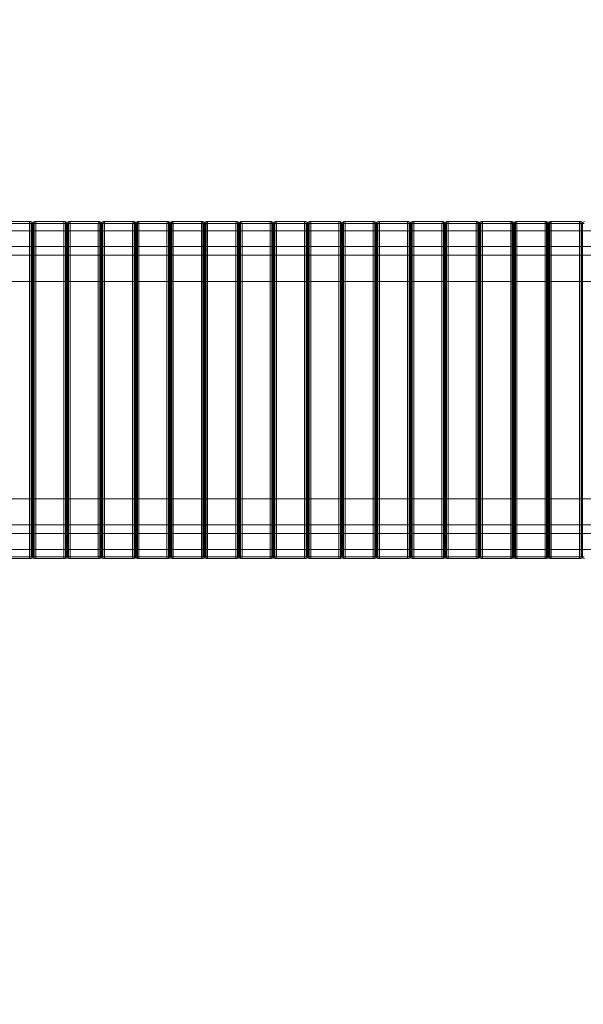
# Model space of a CAD drawing. Units: millimetres. Extents: x 21274 to 31598, y -140 to 7732.
# Drawn here: x 24895 to 26400, y 2526 to 5155 of the extents above; entities that cross this region are included whole.
import ezdxf

# ---------------------------------------------------------------- set-up
doc = ezdxf.new("R2010")
doc.units = ezdxf.units.MM
doc.header["$MEASUREMENT"] = 0
doc.layers.add('STREFA', color=7, linetype='Continuous')
doc.layers.add('STREFA_Nr_pióra__7', color=7, linetype='Continuous', lineweight=18)
doc.layers.add('ZESTAW_Nr_pióra__7', color=7, linetype='Continuous', lineweight=18)
doc.styles.add('GENERATED_STYLE_1', font='txt')
doc.dimstyles.new('GENERATED_STYLE__1', dxfattribs={"dimtxt": 150, "dimasz": 91.78744, "dimexe": 0.18, "dimexo": 300, "dimgap": 0.09, "dimtad": 0, "dimtih": 1, "dimtoh": 1, "dimdec": 0, "dimlfac": 0.1, "dimzin": 0, "dimdsep": 46, "dimtxsty": 'GENERATED_STYLE_1', "dimblk": 'ARROWHEAD_5', "dimblk1": 'ARROWHEAD_5', "dimblk2": 'ARROWHEAD_5', "dimcen": 0.09, "dimclrd": 7, "dimclre": 7, "dimclrt": 7, "dimazin": 0, "dimtfac": 1, "dimtdec": 4, "dimtmove": 0, "dimatfit": 3, "dimfxl": 0, "dimtolj": 1, "dimtzin": 0, "dimarcsym": 0})
doc.dimstyles.new('GENERATED_STYLE__2', dxfattribs={"dimtxt": 150, "dimasz": 91.78744, "dimexe": 0.18, "dimexo": 0, "dimgap": 0.09, "dimtad": 0, "dimdec": 0, "dimlfac": 0.1, "dimzin": 0, "dimdsep": 46, "dimtxsty": 'GENERATED_STYLE_1', "dimblk": 'ARROWHEAD_5', "dimblk1": 'ARROWHEAD_5', "dimblk2": 'ARROWHEAD_5', "dimcen": 0.09, "dimclrd": 7, "dimclre": 7, "dimclrt": 7, "dimazin": 0, "dimtfac": 1, "dimtdec": 4, "dimtmove": 0, "dimatfit": 3, "dimfxl": 0, "dimtolj": 1, "dimtzin": 0, "dimarcsym": 0})
doc.dimstyles.new('GENERATED_STYLE__3', dxfattribs={"dimtxt": 150, "dimasz": 91.78744, "dimexe": 0.18, "dimexo": 300, "dimgap": 0.09, "dimtad": 0, "dimdec": 0, "dimlfac": 0.1, "dimzin": 0, "dimdsep": 46, "dimtxsty": 'GENERATED_STYLE_1', "dimblk": 'ARROWHEAD_5', "dimblk1": 'ARROWHEAD_5', "dimblk2": 'ARROWHEAD_5', "dimcen": 0.09, "dimclrd": 7, "dimclre": 7, "dimclrt": 7, "dimazin": 0, "dimtfac": 1, "dimtdec": 4, "dimtmove": 0, "dimatfit": 3, "dimfxl": 0, "dimtolj": 1, "dimtzin": 0, "dimarcsym": 0})

# ---------------------------------------------------------------- blocks, each defined once
blk = doc.blocks.new('*D1')
at = {"layer": 'STREFA', "linetype": 'Continuous', "lineweight": 0, "true_color": 0x000000}
for points in [[(22775.6, 346.5), (22868.9, 321.5), (22868.9, 371.5)], [(29785.6, 346.5), (29692.3, 371.5), (29692.3, 321.5)]]:
    blk.add_hatch(color=18, dxfattribs=at).paths.add_polyline_path(points)
at = {"layer": 'STREFA_Nr_pióra__7', "linetype": 'Continuous'}
for p, q in [((22775.6, 255.9), (22775.6, 437.1)), ((29785.6, 255.9), (29785.6, 437.1)), ((22775.6, 346.5), (22868.9, 371.5)), ((22868.9, 371.5), (22868.9, 321.5)), ((29785.6, 346.5), (29692.3, 371.5)), ((29692.3, 321.5), (29692.3, 371.5)), ((22775.6, 346.5), (22868.9, 321.5)), ((22868.9, 346.5), (26085.8, 346.5)), ((26475.4, 346.5), (29692.3, 346.5)), ((29785.6, 346.5), (29692.3, 321.5))]:
    blk.add_line(p, q, dxfattribs=at)
at = {"layer": 'STREFA_Nr_pióra__7', "insert": (26109.9, 271.5), "char_height": 150, "attachment_point": 7, "style": 'GENERATED_STYLE_1'}
blk.add_mtext('\\A1;{\\fArial|b0|i0|c238|p38;701}', dxfattribs=at)
blk = doc.blocks.new('ARROWHEAD_5')
at = {"color": 0, "linetype": 'Continuous', "lineweight": 0}
blk.add_line((0, 0), (-1, 0), dxfattribs=at)
blk.add_solid([(-1, 0.2679), (0, 0), (-1, -0.2679), (-1, 0.2679)], dxfattribs=at)
blk = doc.blocks.new('*D3')
at = {"layer": 'STREFA', "linetype": 'Continuous', "lineweight": 0, "true_color": 0x000000}
for points in [[(31180.7, 6236), (31155.7, 6142.7), (31205.7, 6142.7)], [(31180.7, 1809.1), (31205.7, 1902.4), (31155.7, 1902.4)]]:
    blk.add_hatch(color=18, dxfattribs=at).paths.add_polyline_path(points)
at = {"layer": 'STREFA_Nr_pióra__7', "linetype": 'Continuous'}
for p, q in [((31271.3, 6236), (31090.1, 6236)), ((31180.7, 6236), (31155.7, 6142.7)), ((31180.7, 6236), (31205.7, 6142.7)), ((31205.7, 6142.7), (31155.7, 6142.7)), ((31180.7, 4217.3), (31180.7, 6142.7)), ((31180.7, 1902.4), (31180.7, 3827.8)), ((31180.7, 1809.1), (31155.7, 1902.4)), ((31155.7, 1902.4), (31205.7, 1902.4)), ((31180.7, 1809.1), (31205.7, 1902.4)), ((31271.3, 1809.1), (31090.1, 1809.1))]:
    blk.add_line(p, q, dxfattribs=at)
at = {"layer": 'STREFA_Nr_pióra__7', "insert": (31255.7, 3851.8), "char_height": 150, "attachment_point": 7, "rotation": 90, "style": 'GENERATED_STYLE_1'}
blk.add_mtext('\\A1;{\\fArial|b0|i0|c238|p38;443}', dxfattribs=at)
blk = doc.blocks.new('*D4')
at = {"layer": 'STREFA', "linetype": 'Continuous', "lineweight": 0, "true_color": 0x000000}
for points in [[(21274.1, -49.4), (21367.4, -74.4), (21367.4, -24.4)], [(30752.4, -49.4), (30659.1, -24.4), (30659.1, -74.4)]]:
    blk.add_hatch(color=18, dxfattribs=at).paths.add_polyline_path(points)
at = {"layer": 'STREFA_Nr_pióra__7', "linetype": 'Continuous'}
for p, q in [((30752.4, -139.9), (30752.4, 3726.4)), ((21274.1, -139.9), (21274.1, 3666.6)), ((21274.1, -49.4), (21367.4, -24.4)), ((21367.4, -24.4), (21367.4, -74.4)), ((30752.4, -49.4), (30659.1, -24.4)), ((30659.1, -74.4), (30659.1, -24.4)), ((21274.1, -49.4), (21367.4, -74.4)), ((21367.4, -49.4), (25818.4, -49.4)), ((26208, -49.4), (30659.1, -49.4)), ((30752.4, -49.4), (30659.1, -74.4))]:
    blk.add_line(p, q, dxfattribs=at)
at = {"layer": 'STREFA_Nr_pióra__7', "insert": (25842.5, -124.4), "char_height": 150, "attachment_point": 7, "style": 'GENERATED_STYLE_1'}
blk.add_mtext('\\A1;{\\fArial|b0|i0|c238|p38;948}', dxfattribs=at)
blk = doc.blocks.new('*D5')
at = {"layer": 'STREFA', "linetype": 'Continuous', "lineweight": 0, "true_color": 0x000000}
for points in [[(31507.7, 7732.1), (31482.7, 7638.8), (31532.7, 7638.8)], [(31507.7, 872.1), (31532.7, 965.4), (31482.7, 965.4)]]:
    blk.add_hatch(color=18, dxfattribs=at).paths.add_polyline_path(points)
at = {"layer": 'STREFA_Nr_pióra__7', "linetype": 'Continuous'}
for p, q in [((31598.3, 7732.1), (27872.9, 7732.1)), ((31507.7, 7732.1), (31482.7, 7638.8)), ((31507.7, 7732.1), (31532.7, 7638.8)), ((31532.7, 7638.8), (31482.7, 7638.8)), ((31507.7, 4496.9), (31507.7, 7638.8)), ((31507.7, 965.4), (31507.7, 4107.3)), ((31507.7, 872.1), (31482.7, 965.4)), ((31482.7, 965.4), (31532.7, 965.4)), ((31507.7, 872.1), (31532.7, 965.4)), ((31598.3, 872.1), (24235.2, 872.1))]:
    blk.add_line(p, q, dxfattribs=at)
at = {"layer": 'STREFA_Nr_pióra__7', "insert": (31582.7, 4131.4), "char_height": 150, "attachment_point": 7, "rotation": 90, "style": 'GENERATED_STYLE_1'}
blk.add_mtext('\\A1;{\\fArial|b0|i0|c238|p38;686}', dxfattribs=at)

msp = doc.modelspace()

# ---------------------------------------------------------------- linework, layer by layer
at = {"layer": 'ZESTAW_Nr_pióra__7', "linetype": 'Continuous'}
for p, q in [((24921.3, 4611), (24842, 4611)), ((24922, 4616), (24842.7, 4616)), ((24921.3, 4611), (24921.5, 4614.5)), ((24921.3, 3721), (24921.3, 4611)), ((24921.3, 4611), (24925, 4611)), ((24922, 4616), (24921.5, 4614.5)), ((24922, 4616), (24925.5, 4614.5)), ((24924.9, 4616), (24922, 4616)), ((24924.9, 4616), (24928.4, 4614.5)), ((24924.9, 4616), (24925.4, 4614.5)), ((24926.9, 4611), (24925, 4611)), ((24925.6, 4611), (24925.4, 4614.5)), ((24926.9, 4611), (24925.5, 4614.5)), ((24925.6, 3721), (24925.6, 4611)), ((24926.9, 4611), (24929.5, 4611)), ((24926.9, 3721), (24926.9, 4611)), ((24929.9, 4611), (24928.4, 4614.5)), ((24929.5, 4611), (24931, 4614.5)), ((24929.5, 4611), (24929.5, 3721)), ((24929.5, 4611), (24930.5, 4611)), ((24929.9, 3721), (24929.9, 4611)), ((24933.8, 4611), (24930.5, 4611)), ((24934.5, 4616), (24931, 4614.5)), ((24932.5, 4611), (24933.9, 4614.5)), ((24932.5, 4611), (24932.5, 3721)), ((24933.8, 4611), (24934, 4614.5)), ((25013.1, 4611), (24933.8, 4611)), ((24933.8, 3721), (24933.8, 4611)), ((24937.4, 4616), (24933.9, 4614.5)), ((24934.5, 4616), (24934, 4614.5)), ((25013.8, 4616), (24934.5, 4616)), ((24937.4, 4616), (24937.9, 4614.5)), ((24938.1, 4611), (24937.9, 4614.5)), ((24938.1, 3721), (24938.1, 4611)), ((25013.1, 4611), (25013.3, 4614.5)), ((25013.1, 3721), (25013.1, 4611)), ((25013.1, 4611), (25016.8, 4611)), ((25013.8, 4616), (25013.3, 4614.5)), ((25013.8, 4616), (25017.3, 4614.5)), ((25016.7, 4616), (25013.8, 4616)), ((25016.7, 4616), (25020.2, 4614.5)), ((25016.7, 4616), (25017.2, 4614.5)), ((25018.7, 4611), (25016.8, 4611)), ((25017.4, 4611), (25017.2, 4614.5)), ((25018.7, 4611), (25017.3, 4614.5)), ((25017.4, 3721), (25017.4, 4611)), ((25018.7, 4611), (25021.3, 4611)), ((25018.7, 3721), (25018.7, 4611)), ((25021.7, 4611), (25020.2, 4614.5)), ((25021.3, 4611), (25022.8, 4614.5)), ((25021.3, 4611), (25021.3, 3721)), ((25021.3, 4611), (25022.3, 4611)), ((25021.7, 3721), (25021.7, 4611)), ((25025.6, 4611), (25022.3, 4611)), ((25026.3, 4616), (25022.8, 4614.5)), ((25024.3, 4611), (25025.7, 4614.5)), ((25024.3, 4611), (25024.3, 3721)), ((25025.6, 4611), (25025.8, 4614.5)), ((25104.9, 4611), (25025.6, 4611)), ((25025.6, 3721), (25025.6, 4611)), ((25029.2, 4616), (25025.7, 4614.5)), ((25026.3, 4616), (25025.8, 4614.5)), ((25105.5, 4616), (25026.3, 4616)), ((25029.2, 4616), (25029.7, 4614.5)), ((25029.9, 4611), (25029.7, 4614.5)), ((25029.9, 3721), (25029.9, 4611)), ((25104.9, 4611), (25105.1, 4614.5)), ((25104.9, 3721), (25104.9, 4611)), ((25104.9, 4611), (25108.6, 4611)), ((25105.5, 4616), (25105.1, 4614.5)), ((25105.5, 4616), (25109, 4614.5)), ((25108.5, 4616), (25105.5, 4616)), ((25108.5, 4616), (25112, 4614.5)), ((25108.5, 4616), (25109, 4614.5)), ((25110.5, 4611), (25108.6, 4611)), ((25109.2, 4611), (25109, 4614.5)), ((25110.5, 4611), (25109, 4614.5)), ((25109.2, 3721), (25109.2, 4611)), ((25110.5, 4611), (25113.1, 4611)), ((25110.5, 3721), (25110.5, 4611)), ((25113.5, 4611), (25112, 4614.5)), ((25113.1, 4611), (25114.5, 4614.5)), ((25113.1, 4611), (25113.1, 3721)), ((25113.1, 4611), (25114.1, 4611)), ((25113.5, 3721), (25113.5, 4611)), ((25117.4, 4611), (25114.1, 4611)), ((25118, 4616), (25114.5, 4614.5)), ((25116.1, 4611), (25117.5, 4614.5)), ((25116.1, 4611), (25116.1, 3721)), ((25117.4, 4611), (25117.6, 4614.5)), ((25196.6, 4611), (25117.4, 4611)), ((25117.4, 3721), (25117.4, 4611)), ((25121, 4616), (25117.5, 4614.5)), ((25118, 4616), (25117.6, 4614.5)), ((25197.3, 4616), (25118, 4616)), ((25121, 4616), (25121.5, 4614.5)), ((25121.7, 4611), (25121.5, 4614.5)), ((25121.7, 3721), (25121.7, 4611)), ((25196.6, 4611), (25196.8, 4614.5)), ((25196.6, 3721), (25196.6, 4611)), ((25196.6, 4611), (25200.3, 4611)), ((25197.3, 4616), (25196.8, 4614.5)), ((25197.3, 4616), (25200.8, 4614.5)), ((25200.3, 4616), (25197.3, 4616)), ((25200.3, 4616), (25203.8, 4614.5)), ((25200.3, 4616), (25200.8, 4614.5)), ((25202.3, 4611), (25200.3, 4611)), ((25201, 4611), (25200.8, 4614.5)), ((25202.3, 4611), (25200.8, 4614.5)), ((25201, 3721), (25201, 4611)), ((25202.3, 4611), (25204.9, 4611)), ((25202.3, 3721), (25202.3, 4611)), ((25205.2, 4611), (25203.8, 4614.5)), ((25204.9, 4611), (25206.3, 4614.5)), ((25204.9, 4611), (25204.9, 3721)), ((25204.9, 4611), (25205.9, 4611)), ((25205.2, 3721), (25205.2, 4611)), ((25209.2, 4611), (25205.9, 4611)), ((25209.8, 4616), (25206.3, 4614.5)), ((25207.8, 4611), (25209.3, 4614.5)), ((25207.8, 4611), (25207.8, 3721)), ((25209.2, 4611), (25209.4, 4614.5)), ((25288.4, 4611), (25209.2, 4611)), ((25209.2, 3721), (25209.2, 4611)), ((25212.8, 4616), (25209.3, 4614.5)), ((25209.8, 4616), (25209.4, 4614.5)), ((25289.1, 4616), (25209.8, 4616)), ((25212.8, 4616), (25213.3, 4614.5)), ((25213.5, 4611), (25213.3, 4614.5)), ((25213.5, 3721), (25213.5, 4611)), ((25288.4, 4611), (25288.6, 4614.5)), ((25288.4, 3721), (25288.4, 4611)), ((25288.4, 4611), (25292.1, 4611)), ((25289.1, 4616), (25288.6, 4614.5)), ((25289.1, 4616), (25292.6, 4614.5)), ((25292.1, 4616), (25289.1, 4616)), ((25292.1, 4616), (25295.6, 4614.5)), ((25292.1, 4616), (25292.5, 4614.5)), ((25294.1, 4611), (25292.1, 4611)), ((25292.7, 4611), (25292.5, 4614.5)), ((25294.1, 4611), (25292.6, 4614.5)), ((25292.7, 3721), (25292.7, 4611)), ((25294.1, 4611), (25296.7, 4611)), ((25294.1, 3721), (25294.1, 4611)), ((25297, 4611), (25295.6, 4614.5)), ((25296.7, 4611), (25298.1, 4614.5)), ((25296.7, 4611), (25296.7, 3721)), ((25296.7, 4611), (25297.6, 4611)), ((25297, 3721), (25297, 4611)), ((25300.9, 4611), (25297.6, 4611)), ((25301.6, 4616), (25298.1, 4614.5)), ((25299.6, 4611), (25301.1, 4614.5)), ((25299.6, 4611), (25299.6, 3721)), ((25300.9, 4611), (25301.1, 4614.5)), ((25380.2, 4611), (25300.9, 4611)), ((25300.9, 3721), (25300.9, 4611)), ((25301.6, 4616), (25301.1, 4614.5)), ((25304.6, 4616), (25301.1, 4614.5)), ((25380.9, 4616), (25301.6, 4616)), ((25304.6, 4616), (25305, 4614.5)), ((25305.2, 4611), (25305, 4614.5)), ((25305.2, 3721), (25305.2, 4611)), ((25380.2, 4611), (25380.4, 4614.5)), ((25380.2, 3721), (25380.2, 4611)), ((25380.2, 4611), (25383.9, 4611)), ((25380.9, 4616), (25380.4, 4614.5)), ((25380.9, 4616), (25384.4, 4614.5)), ((25383.8, 4616), (25380.9, 4616)), ((25383.8, 4616), (25387.3, 4614.5)), ((25383.8, 4616), (25384.3, 4614.5)), ((25385.8, 4611), (25383.9, 4611)), ((25384.5, 4611), (25384.3, 4614.5)), ((25385.8, 4611), (25384.4, 4614.5)), ((25384.5, 3721), (25384.5, 4611)), ((25385.8, 4611), (25388.4, 4611)), ((25385.8, 3721), (25385.8, 4611)), ((25388.8, 4611), (25387.3, 4614.5)), ((25388.4, 4611), (25389.9, 4614.5)), ((25388.4, 4611), (25388.4, 3721)), ((25388.4, 4611), (25389.4, 4611)), ((25388.8, 3721), (25388.8, 4611)), ((25392.7, 4611), (25389.4, 4611)), ((25393.4, 4616), (25389.9, 4614.5)), ((25391.4, 4611), (25392.8, 4614.5)), ((25391.4, 4611), (25391.4, 3721)), ((25392.7, 4611), (25392.9, 4614.5)), ((25472, 4611), (25392.7, 4611)), ((25392.7, 3721), (25392.7, 4611)), ((25396.4, 4616), (25392.8, 4614.5)), ((25393.4, 4616), (25392.9, 4614.5)), ((25472.7, 4616), (25393.4, 4616)), ((25396.4, 4616), (25396.8, 4614.5)), ((25397, 4611), (25396.8, 4614.5)), ((25397, 3721), (25397, 4611)), ((25472, 4611), (25472.2, 4614.5)), ((25472, 3721), (25472, 4611)), ((25472, 4611), (25475.7, 4611)), ((25472.7, 4616), (25472.2, 4614.5)), ((25472.7, 4616), (25476.2, 4614.5)), ((25475.6, 4616), (25472.7, 4616)), ((25475.6, 4616), (25479.1, 4614.5)), ((25475.6, 4616), (25476.1, 4614.5)), ((25477.6, 4611), (25475.7, 4611)), ((25476.3, 4611), (25476.1, 4614.5)), ((25477.6, 4611), (25476.2, 4614.5)), ((25476.3, 3721), (25476.3, 4611)), ((25477.6, 4611), (25480.2, 4611)), ((25477.6, 3721), (25477.6, 4611)), ((25480.6, 4611), (25479.1, 4614.5)), ((25480.2, 4611), (25481.7, 4614.5)), ((25480.2, 4611), (25480.2, 3721)), ((25480.2, 4611), (25481.2, 4611)), ((25480.6, 3721), (25480.6, 4611)), ((25484.5, 4611), (25481.2, 4611)), ((25485.2, 4616), (25481.7, 4614.5)), ((25483.2, 4611), (25484.6, 4614.5)), ((25483.2, 4611), (25483.2, 3721)), ((25484.5, 4611), (25484.7, 4614.5)), ((25563.8, 4611), (25484.5, 4611)), ((25484.5, 3721), (25484.5, 4611)), ((25488.1, 4616), (25484.6, 4614.5)), ((25485.2, 4616), (25484.7, 4614.5)), ((25564.4, 4616), (25485.2, 4616)), ((25488.1, 4616), (25488.6, 4614.5)), ((25488.8, 4611), (25488.6, 4614.5)), ((25488.8, 3721), (25488.8, 4611)), ((25563.8, 4611), (25564, 4614.5)), ((25563.8, 3721), (25563.8, 4611)), ((25563.8, 4611), (25567.5, 4611)), ((25564.4, 4616), (25564, 4614.5)), ((25564.4, 4616), (25568, 4614.5)), ((25567.4, 4616), (25564.4, 4616)), ((25567.4, 4616), (25570.9, 4614.5)), ((25567.4, 4616), (25567.9, 4614.5)), ((25569.4, 4611), (25567.5, 4611)), ((25568.1, 4611), (25567.9, 4614.5)), ((25569.4, 4611), (25568, 4614.5)), ((25568.1, 3721), (25568.1, 4611)), ((25569.4, 4611), (25572, 4611)), ((25569.4, 3721), (25569.4, 4611)), ((25572.4, 4611), (25570.9, 4614.5)), ((25572, 4611), (25573.5, 4614.5)), ((25572, 4611), (25572, 3721)), ((25572, 4611), (25573, 4611)), ((25572.4, 3721), (25572.4, 4611)), ((25576.3, 4611), (25573, 4611)), ((25577, 4616), (25573.5, 4614.5)), ((25575, 4611), (25576.4, 4614.5)), ((25575, 4611), (25575, 3721)), ((25576.3, 4611), (25576.5, 4614.5)), ((25655.6, 4611), (25576.3, 4611)), ((25576.3, 3721), (25576.3, 4611)), ((25579.9, 4616), (25576.4, 4614.5)), ((25577, 4616), (25576.5, 4614.5)), ((25656.2, 4616), (25577, 4616)), ((25579.9, 4616), (25580.4, 4614.5)), ((25580.6, 4611), (25580.4, 4614.5)), ((25580.6, 3721), (25580.6, 4611)), ((25655.6, 4611), (25655.8, 4614.5)), ((25655.6, 3721), (25655.6, 4611)), ((25655.6, 4611), (25659.3, 4611)), ((25656.2, 4616), (25655.8, 4614.5)), ((25656.2, 4616), (25659.7, 4614.5)), ((25659.2, 4616), (25656.2, 4616)), ((25659.2, 4616), (25662.7, 4614.5)), ((25659.2, 4616), (25659.7, 4614.5)), ((25661.2, 4611), (25659.3, 4611)), ((25659.9, 4611), (25659.7, 4614.5)), ((25661.2, 4611), (25659.7, 4614.5)), ((25659.9, 3721), (25659.9, 4611)), ((25661.2, 4611), (25663.8, 4611)), ((25661.2, 3721), (25661.2, 4611)), ((25664.1, 4611), (25662.7, 4614.5)), ((25663.8, 4611), (25665.2, 4614.5)), ((25663.8, 4611), (25663.8, 3721)), ((25663.8, 4611), (25664.8, 4611)), ((25664.1, 3721), (25664.1, 4611)), ((25668.1, 4611), (25664.8, 4611)), ((25668.7, 4616), (25665.2, 4614.5)), ((25666.7, 4611), (25668.2, 4614.5)), ((25666.7, 4611), (25666.7, 3721)), ((25668.1, 4611), (25668.3, 4614.5)), ((25747.3, 4611), (25668.1, 4611)), ((25668.1, 3721), (25668.1, 4611)), ((25671.7, 4616), (25668.2, 4614.5)), ((25668.7, 4616), (25668.3, 4614.5)), ((25748, 4616), (25668.7, 4616)), ((25671.7, 4616), (25672.2, 4614.5)), ((25672.4, 4611), (25672.2, 4614.5)), ((25672.4, 3721), (25672.4, 4611)), ((25747.3, 4611), (25747.5, 4614.5)), ((25747.3, 3721), (25747.3, 4611)), ((25747.3, 4611), (25751, 4611)), ((25748, 4616), (25747.5, 4614.5)), ((25748, 4616), (25751.5, 4614.5)), ((25751, 4616), (25748, 4616)), ((25751, 4616), (25754.5, 4614.5)), ((25751, 4616), (25751.4, 4614.5)), ((25753, 4611), (25751, 4611)), ((25751.6, 4611), (25751.4, 4614.5)), ((25753, 4611), (25751.5, 4614.5)), ((25751.6, 3721), (25751.6, 4611)), ((25753, 4611), (25755.6, 4611)), ((25753, 3721), (25753, 4611)), ((25755.9, 4611), (25754.5, 4614.5)), ((25755.6, 4611), (25757, 4614.5)), ((25755.6, 4611), (25755.6, 3721)), ((25755.6, 4611), (25756.5, 4611)), ((25755.9, 3721), (25755.9, 4611)), ((25759.9, 4611), (25756.5, 4611)), ((25760.5, 4616), (25757, 4614.5)), ((25758.5, 4611), (25760, 4614.5)), ((25758.5, 4611), (25758.5, 3721)), ((25759.9, 4611), (25760, 4614.5)), ((25839.1, 4611), (25759.9, 4611)), ((25759.9, 3721), (25759.9, 4611)), ((25760.5, 4616), (25760, 4614.5)), ((25763.5, 4616), (25760, 4614.5)), ((25839.8, 4616), (25760.5, 4616)), ((25763.5, 4616), (25764, 4614.5)), ((25764.2, 4611), (25764, 4614.5)), ((25764.2, 3721), (25764.2, 4611)), ((25839.1, 4611), (25839.3, 4614.5)), ((25839.1, 3721), (25839.1, 4611)), ((25839.1, 4611), (25842.8, 4611)), ((25839.8, 4616), (25839.3, 4614.5)), ((25839.8, 4616), (25843.3, 4614.5)), ((25842.8, 4616), (25839.8, 4616)), ((25842.8, 4616), (25846.3, 4614.5)), ((25842.8, 4616), (25843.2, 4614.5)), ((25844.8, 4611), (25842.8, 4611)), ((25843.4, 4611), (25843.2, 4614.5)), ((25844.8, 4611), (25843.3, 4614.5)), ((25843.4, 3721), (25843.4, 4611)), ((25844.8, 4611), (25847.4, 4611)), ((25844.8, 3721), (25844.8, 4611)), ((25847.7, 4611), (25846.3, 4614.5)), ((25847.4, 4611), (25848.8, 4614.5)), ((25847.4, 4611), (25847.4, 3721)), ((25847.4, 4611), (25848.3, 4611)), ((25847.7, 3721), (25847.7, 4611)), ((25851.6, 4611), (25848.3, 4611)), ((25852.3, 4616), (25848.8, 4614.5)), ((25850.3, 4611), (25851.8, 4614.5)), ((25850.3, 4611), (25850.3, 3721)), ((25851.6, 4611), (25851.8, 4614.5)), ((25930.9, 4611), (25851.6, 4611)), ((25851.6, 3721), (25851.6, 4611)), ((25852.3, 4616), (25851.8, 4614.5)), ((25855.3, 4616), (25851.8, 4614.5)), ((25931.6, 4616), (25852.3, 4616)), ((25855.3, 4616), (25855.7, 4614.5)), ((25855.9, 4611), (25855.7, 4614.5)), ((25855.9, 3721), (25855.9, 4611)), ((25930.9, 4611), (25931.1, 4614.5)), ((25930.9, 3721), (25930.9, 4611)), ((25930.9, 4611), (25934.6, 4611)), ((25931.6, 4616), (25931.1, 4614.5)), ((25931.6, 4616), (25935.1, 4614.5)), ((25934.5, 4616), (25931.6, 4616)), ((25934.5, 4616), (25938, 4614.5)), ((25934.5, 4616), (25935, 4614.5)), ((25936.5, 4611), (25934.6, 4611)), ((25935.2, 4611), (25935, 4614.5)), ((25936.5, 4611), (25935.1, 4614.5)), ((25935.2, 3721), (25935.2, 4611)), ((25936.5, 4611), (25939.1, 4611)), ((25936.5, 3721), (25936.5, 4611)), ((25939.5, 4611), (25938, 4614.5)), ((25939.1, 4611), (25940.6, 4614.5)), ((25939.1, 4611), (25939.1, 3721)), ((25939.1, 4611), (25940.1, 4611)), ((25939.5, 3721), (25939.5, 4611)), ((25943.4, 4611), (25940.1, 4611)), ((25944.1, 4616), (25940.6, 4614.5)), ((25942.1, 4611), (25943.5, 4614.5)), ((25942.1, 4611), (25942.1, 3721)), ((25943.4, 4611), (25943.6, 4614.5)), ((26022.7, 4611), (25943.4, 4611)), ((25943.4, 3721), (25943.4, 4611)), ((25947, 4616), (25943.5, 4614.5)), ((25944.1, 4616), (25943.6, 4614.5)), ((26023.4, 4616), (25944.1, 4616)), ((25947, 4616), (25947.5, 4614.5)), ((25947.7, 4611), (25947.5, 4614.5)), ((25947.7, 3721), (25947.7, 4611)), ((26022.7, 4611), (26022.9, 4614.5)), ((26022.7, 3721), (26022.7, 4611)), ((26022.7, 4611), (26026.4, 4611)), ((26023.4, 4616), (26022.9, 4614.5)), ((26023.4, 4616), (26026.9, 4614.5)), ((26026.3, 4616), (26023.4, 4616)), ((26026.3, 4616), (26029.8, 4614.5)), ((26026.3, 4616), (26026.8, 4614.5)), ((26028.3, 4611), (26026.4, 4611)), ((26027, 4611), (26026.8, 4614.5)), ((26028.3, 4611), (26026.9, 4614.5)), ((26027, 3721), (26027, 4611)), ((26028.3, 4611), (26030.9, 4611)), ((26028.3, 3721), (26028.3, 4611)), ((26031.3, 4611), (26029.8, 4614.5)), ((26030.9, 4611), (26032.4, 4614.5)), ((26030.9, 4611), (26030.9, 3721)), ((26030.9, 4611), (26031.9, 4611)), ((26031.3, 3721), (26031.3, 4611)), ((26035.2, 4611), (26031.9, 4611)), ((26035.9, 4616), (26032.4, 4614.5)), ((26033.9, 4611), (26035.3, 4614.5)), ((26033.9, 4611), (26033.9, 3721)), ((26035.2, 4611), (26035.4, 4614.5)), ((26114.5, 4611), (26035.2, 4611)), ((26035.2, 3721), (26035.2, 4611)), ((26038.8, 4616), (26035.3, 4614.5)), ((26035.9, 4616), (26035.4, 4614.5)), ((26115.1, 4616), (26035.9, 4616)), ((26038.8, 4616), (26039.3, 4614.5)), ((26039.5, 4611), (26039.3, 4614.5)), ((26039.5, 3721), (26039.5, 4611)), ((26114.5, 4611), (26114.7, 4614.5)), ((26114.5, 3721), (26114.5, 4611)), ((26114.5, 4611), (26118.2, 4611)), ((26115.1, 4616), (26114.7, 4614.5)), ((26115.1, 4616), (26118.6, 4614.5)), ((26118.1, 4616), (26115.1, 4616)), ((26118.1, 4616), (26121.6, 4614.5)), ((26118.1, 4616), (26118.6, 4614.5)), ((26120.1, 4611), (26118.2, 4611)), ((26118.8, 4611), (26118.6, 4614.5)), ((26120.1, 4611), (26118.6, 4614.5)), ((26118.8, 3721), (26118.8, 4611)), ((26120.1, 4611), (26122.7, 4611)), ((26120.1, 3721), (26120.1, 4611)), ((26123.1, 4611), (26121.6, 4614.5)), ((26122.7, 4611), (26124.1, 4614.5)), ((26122.7, 4611), (26122.7, 3721)), ((26122.7, 4611), (26123.7, 4611)), ((26123.1, 3721), (26123.1, 4611)), ((26127, 4611), (26123.7, 4611)), ((26127.7, 4616), (26124.1, 4614.5)), ((26125.7, 4611), (26127.1, 4614.5)), ((26125.7, 4611), (26125.7, 3721)), ((26127, 4611), (26127.2, 4614.5)), ((26206.3, 4611), (26127, 4611)), ((26127, 3721), (26127, 4611)), ((26130.6, 4616), (26127.1, 4614.5)), ((26127.7, 4616), (26127.2, 4614.5)), ((26206.9, 4616), (26127.7, 4616)), ((26130.6, 4616), (26131.1, 4614.5)), ((26131.3, 4611), (26131.1, 4614.5)), ((26131.3, 3721), (26131.3, 4611)), ((26206.3, 4611), (26206.4, 4614.5)), ((26206.3, 3721), (26206.3, 4611)), ((26206.3, 4611), (26210, 4611)), ((26206.9, 4616), (26206.4, 4614.5)), ((26206.9, 4616), (26210.4, 4614.5)), ((26209.9, 4616), (26206.9, 4616)), ((26209.9, 4616), (26213.4, 4614.5)), ((26209.9, 4616), (26210.4, 4614.5)), ((26211.9, 4611), (26210, 4611)), ((26210.6, 4611), (26210.4, 4614.5)), ((26211.9, 4611), (26210.4, 4614.5)), ((26210.6, 3721), (26210.6, 4611)), ((26211.9, 4611), (26214.5, 4611)), ((26211.9, 3721), (26211.9, 4611)), ((26214.8, 4611), (26213.4, 4614.5)), ((26214.5, 4611), (26215.9, 4614.5)), ((26214.5, 4611), (26214.5, 3721)), ((26214.5, 4611), (26215.5, 4611)), ((26214.8, 3721), (26214.8, 4611)), ((26218.8, 4611), (26215.5, 4611)), ((26219.4, 4616), (26215.9, 4614.5)), ((26217.4, 4611), (26218.9, 4614.5)), ((26217.4, 4611), (26217.4, 3721)), ((26218.8, 4611), (26219, 4614.5)), ((26298, 4611), (26218.8, 4611)), ((26218.8, 3721), (26218.8, 4611)), ((26222.4, 4616), (26218.9, 4614.5)), ((26219.4, 4616), (26219, 4614.5)), ((26298.7, 4616), (26219.4, 4616)), ((26222.4, 4616), (26222.9, 4614.5)), ((26223.1, 4611), (26222.9, 4614.5)), ((26223.1, 3721), (26223.1, 4611)), ((26298, 4611), (26298.2, 4614.5)), ((26298, 3721), (26298, 4611)), ((26298, 4611), (26301.7, 4611)), ((26298.7, 4616), (26298.2, 4614.5)), ((26298.7, 4616), (26302.2, 4614.5)), ((26301.7, 4616), (26298.7, 4616)), ((26301.7, 4616), (26305.2, 4614.5)), ((26301.7, 4616), (26302.1, 4614.5)), ((26303.7, 4611), (26301.7, 4611)), ((26302.3, 4611), (26302.1, 4614.5)), ((26303.7, 4611), (26302.2, 4614.5)), ((26302.3, 3721), (26302.3, 4611)), ((26303.7, 4611), (26306.3, 4611)), ((26303.7, 3721), (26303.7, 4611)), ((26306.6, 4611), (26305.2, 4614.5)), ((26306.3, 4611), (26307.7, 4614.5)), ((26306.3, 4611), (26306.3, 3721)), ((26306.3, 4611), (26307.2, 4611)), ((26306.6, 3721), (26306.6, 4611)), ((26310.5, 4611), (26307.2, 4611)), ((26311.2, 4616), (26307.7, 4614.5)), ((26309.2, 4611), (26310.7, 4614.5)), ((26309.2, 4611), (26309.2, 3721)), ((26310.5, 4611), (26310.7, 4614.5)), ((26389.8, 4611), (26310.5, 4611)), ((26310.5, 3721), (26310.5, 4611)), ((26311.2, 4616), (26310.7, 4614.5)), ((26314.2, 4616), (26310.7, 4614.5)), ((26390.5, 4616), (26311.2, 4616)), ((26314.2, 4616), (26314.7, 4614.5)), ((26314.8, 4611), (26314.7, 4614.5)), ((26314.8, 3721), (26314.8, 4611)), ((26389.8, 4611), (26390, 4614.5)), ((26389.8, 3721), (26389.8, 4611)), ((26389.8, 4611), (26393.5, 4611)), ((26390.5, 4616), (26390, 4614.5)), ((26390.5, 4616), (26394, 4614.5)), ((26393.4, 4616), (26390.5, 4616)), ((26393.4, 4616), (26397, 4614.5)), ((26393.4, 4616), (26393.9, 4614.5)), ((26395.4, 4611), (26393.5, 4611)), ((26394.1, 4611), (26393.9, 4614.5)), ((26395.4, 4611), (26394, 4614.5)), ((26394.1, 3721), (26394.1, 4611)), ((26395.4, 4611), (26398, 4611)), ((26395.4, 3721), (26395.4, 4611)), ((26398.4, 4611), (26397, 4614.5)), ((26398, 4611), (26399.5, 4614.5)), ((26398, 4611), (26398, 3721)), ((26398, 4611), (26399, 4611)), ((26398.4, 3721), (26398.4, 4611)), ((26402.3, 4611), (26399, 4611)), ((26403, 4616), (26399.5, 4614.5)), ((26668.7, 4591.3), (24478.7, 4591.3)), ((26673.7, 4526.4), (24473.8, 4526.4)), ((26668.7, 4549.3), (24478.7, 4549.3)), ((25172.8, 4526.1), (25172.9, 4526.1)), ((26673.7, 4456.4), (24473.8, 4456.4)), ((26673.7, 3875.8), (24473.8, 3875.8)), ((26673.7, 3805.8), (24473.8, 3805.8)), ((26668.7, 3782.7), (24478.7, 3782.7)), ((26668.7, 3740.7), (24478.7, 3740.7)), ((24842, 3721), (24921.3, 3721)), ((24922, 3716), (24842.7, 3716)), ((24921.3, 3721), (24921.5, 3717.4)), ((24921.3, 3721), (24925, 3721)), ((24922, 3716), (24921.5, 3717.4)), ((24922, 3716), (24925.5, 3717.4)), ((24924.9, 3716), (24922, 3716)), ((24924.9, 3716), (24928.4, 3717.4)), ((24924.9, 3716), (24925.4, 3717.4)), ((24926.9, 3721), (24925, 3721)), ((24925.6, 3721), (24925.4, 3717.4)), ((24926.9, 3721), (24925.5, 3717.4)), ((24929.5, 3721), (24926.9, 3721)), ((24929.9, 3721), (24928.4, 3717.4)), ((24929.5, 3721), (24930.5, 3721)), ((24929.5, 3721), (24931, 3717.4)), ((24933.8, 3721), (24930.5, 3721)), ((24934.5, 3716), (24931, 3717.4)), ((24932.5, 3721), (24933.9, 3717.4)), ((24933.8, 3721), (25013.1, 3721)), ((24933.8, 3721), (24934, 3717.4)), ((24937.4, 3716), (24933.9, 3717.4)), ((24934.5, 3716), (24934, 3717.4)), ((25013.8, 3716), (24934.5, 3716)), ((24937.4, 3716), (24937.9, 3717.4)), ((24938.1, 3721), (24937.9, 3717.4)), ((25013.1, 3721), (25013.3, 3717.4)), ((25013.1, 3721), (25016.8, 3721)), ((25013.8, 3716), (25013.3, 3717.4)), ((25013.8, 3716), (25017.3, 3717.4)), ((25016.7, 3716), (25013.8, 3716)), ((25016.7, 3716), (25020.2, 3717.4)), ((25016.7, 3716), (25017.2, 3717.4)), ((25018.7, 3721), (25016.8, 3721)), ((25017.4, 3721), (25017.2, 3717.4)), ((25018.7, 3721), (25017.3, 3717.4)), ((25021.3, 3721), (25018.7, 3721)), ((25021.7, 3721), (25020.2, 3717.4)), ((25021.3, 3721), (25022.3, 3721)), ((25021.3, 3721), (25022.8, 3717.4)), ((25025.6, 3721), (25022.3, 3721)), ((25026.3, 3716), (25022.8, 3717.4)), ((25024.3, 3721), (25025.7, 3717.4)), ((25025.6, 3721), (25104.9, 3721)), ((25025.6, 3721), (25025.8, 3717.4)), ((25029.2, 3716), (25025.7, 3717.4)), ((25026.3, 3716), (25025.8, 3717.4)), ((25105.5, 3716), (25026.3, 3716)), ((25029.2, 3716), (25029.7, 3717.4)), ((25029.9, 3721), (25029.7, 3717.4)), ((25104.9, 3721), (25105.1, 3717.4)), ((25104.9, 3721), (25108.6, 3721)), ((25105.5, 3716), (25105.1, 3717.4)), ((25105.5, 3716), (25109, 3717.4)), ((25108.5, 3716), (25105.5, 3716)), ((25108.5, 3716), (25112, 3717.4)), ((25108.5, 3716), (25109, 3717.4)), ((25110.5, 3721), (25108.6, 3721)), ((25109.2, 3721), (25109, 3717.4)), ((25110.5, 3721), (25109, 3717.4)), ((25113.1, 3721), (25110.5, 3721)), ((25113.5, 3721), (25112, 3717.4)), ((25113.1, 3721), (25114.1, 3721)), ((25113.1, 3721), (25114.5, 3717.4)), ((25117.4, 3721), (25114.1, 3721)), ((25118, 3716), (25114.5, 3717.4)), ((25116.1, 3721), (25117.5, 3717.4)), ((25117.4, 3721), (25196.6, 3721)), ((25117.4, 3721), (25117.6, 3717.4)), ((25121, 3716), (25117.5, 3717.4)), ((25118, 3716), (25117.6, 3717.4)), ((25197.3, 3716), (25118, 3716)), ((25121, 3716), (25121.5, 3717.4)), ((25121.7, 3721), (25121.5, 3717.4)), ((25196.6, 3721), (25196.8, 3717.4)), ((25196.6, 3721), (25200.3, 3721)), ((25197.3, 3716), (25196.8, 3717.4)), ((25197.3, 3716), (25200.8, 3717.4)), ((25200.3, 3716), (25197.3, 3716)), ((25202.3, 3721), (25200.3, 3721)), ((25200.3, 3716), (25203.8, 3717.4)), ((25200.3, 3716), (25200.8, 3717.4)), ((25201, 3721), (25200.8, 3717.4)), ((25202.3, 3721), (25200.8, 3717.4)), ((25204.9, 3721), (25202.3, 3721)), ((25205.2, 3721), (25203.8, 3717.4)), ((25204.9, 3721), (25205.9, 3721)), ((25204.9, 3721), (25206.3, 3717.4)), ((25209.2, 3721), (25205.9, 3721)), ((25209.8, 3716), (25206.3, 3717.4)), ((25207.8, 3721), (25209.3, 3717.4)), ((25209.2, 3721), (25288.4, 3721)), ((25209.2, 3721), (25209.4, 3717.4)), ((25212.8, 3716), (25209.3, 3717.4)), ((25209.8, 3716), (25209.4, 3717.4)), ((25289.1, 3716), (25209.8, 3716)), ((25212.8, 3716), (25213.3, 3717.4)), ((25213.5, 3721), (25213.3, 3717.4)), ((25288.4, 3721), (25288.6, 3717.4)), ((25288.4, 3721), (25292.1, 3721)), ((25289.1, 3716), (25288.6, 3717.4)), ((25289.1, 3716), (25292.6, 3717.4)), ((25292.1, 3716), (25289.1, 3716)), ((25294.1, 3721), (25292.1, 3721)), ((25292.1, 3716), (25295.6, 3717.4)), ((25292.1, 3716), (25292.5, 3717.4)), ((25292.7, 3721), (25292.5, 3717.4)), ((25294.1, 3721), (25292.6, 3717.4)), ((25296.7, 3721), (25294.1, 3721)), ((25297, 3721), (25295.6, 3717.4)), ((25296.7, 3721), (25297.6, 3721)), ((25296.7, 3721), (25298.1, 3717.4)), ((25300.9, 3721), (25297.6, 3721)), ((25301.6, 3716), (25298.1, 3717.4)), ((25299.6, 3721), (25301.1, 3717.4)), ((25300.9, 3721), (25380.2, 3721)), ((25300.9, 3721), (25301.1, 3717.4)), ((25301.6, 3716), (25301.1, 3717.4)), ((25304.6, 3716), (25301.1, 3717.4)), ((25380.9, 3716), (25301.6, 3716)), ((25304.6, 3716), (25305, 3717.4)), ((25305.2, 3721), (25305, 3717.4)), ((25380.2, 3721), (25380.4, 3717.4)), ((25380.2, 3721), (25383.9, 3721)), ((25380.9, 3716), (25380.4, 3717.4)), ((25380.9, 3716), (25384.4, 3717.4)), ((25383.8, 3716), (25380.9, 3716)), ((25383.8, 3716), (25387.3, 3717.4)), ((25383.8, 3716), (25384.3, 3717.4)), ((25385.8, 3721), (25383.9, 3721)), ((25384.5, 3721), (25384.3, 3717.4)), ((25385.8, 3721), (25384.4, 3717.4)), ((25388.4, 3721), (25385.8, 3721)), ((25388.8, 3721), (25387.3, 3717.4)), ((25388.4, 3721), (25389.4, 3721)), ((25388.4, 3721), (25389.9, 3717.4)), ((25392.7, 3721), (25389.4, 3721)), ((25393.4, 3716), (25389.9, 3717.4)), ((25391.4, 3721), (25392.8, 3717.4)), ((25392.7, 3721), (25472, 3721)), ((25392.7, 3721), (25392.9, 3717.4)), ((25396.4, 3716), (25392.8, 3717.4)), ((25393.4, 3716), (25392.9, 3717.4)), ((25472.7, 3716), (25393.4, 3716)), ((25396.4, 3716), (25396.8, 3717.4)), ((25397, 3721), (25396.8, 3717.4)), ((25472, 3721), (25472.2, 3717.4)), ((25472, 3721), (25475.7, 3721)), ((25472.7, 3716), (25472.2, 3717.4)), ((25472.7, 3716), (25476.2, 3717.4)), ((25475.6, 3716), (25472.7, 3716)), ((25475.6, 3716), (25479.1, 3717.4)), ((25475.6, 3716), (25476.1, 3717.4)), ((25477.6, 3721), (25475.7, 3721)), ((25476.3, 3721), (25476.1, 3717.4)), ((25477.6, 3721), (25476.2, 3717.4)), ((25480.2, 3721), (25477.6, 3721)), ((25480.6, 3721), (25479.1, 3717.4)), ((25480.2, 3721), (25481.2, 3721)), ((25480.2, 3721), (25481.7, 3717.4)), ((25484.5, 3721), (25481.2, 3721)), ((25485.2, 3716), (25481.7, 3717.4)), ((25483.2, 3721), (25484.6, 3717.4)), ((25484.5, 3721), (25563.8, 3721)), ((25484.5, 3721), (25484.7, 3717.4)), ((25488.1, 3716), (25484.6, 3717.4)), ((25485.2, 3716), (25484.7, 3717.4)), ((25564.4, 3716), (25485.2, 3716)), ((25488.1, 3716), (25488.6, 3717.4)), ((25488.8, 3721), (25488.6, 3717.4)), ((25563.8, 3721), (25564, 3717.4)), ((25563.8, 3721), (25567.5, 3721)), ((25564.4, 3716), (25564, 3717.4)), ((25564.4, 3716), (25568, 3717.4)), ((25567.4, 3716), (25564.4, 3716)), ((25567.4, 3716), (25570.9, 3717.4)), ((25567.4, 3716), (25567.9, 3717.4)), ((25569.4, 3721), (25567.5, 3721)), ((25568.1, 3721), (25567.9, 3717.4)), ((25569.4, 3721), (25568, 3717.4)), ((25572, 3721), (25569.4, 3721)), ((25572.4, 3721), (25570.9, 3717.4)), ((25572, 3721), (25573, 3721)), ((25572, 3721), (25573.5, 3717.4)), ((25576.3, 3721), (25573, 3721)), ((25577, 3716), (25573.5, 3717.4)), ((25575, 3721), (25576.4, 3717.4)), ((25576.3, 3721), (25655.6, 3721)), ((25576.3, 3721), (25576.5, 3717.4)), ((25579.9, 3716), (25576.4, 3717.4)), ((25577, 3716), (25576.5, 3717.4)), ((25656.2, 3716), (25577, 3716)), ((25579.9, 3716), (25580.4, 3717.4)), ((25580.6, 3721), (25580.4, 3717.4)), ((25655.6, 3721), (25655.8, 3717.4)), ((25655.6, 3721), (25659.3, 3721)), ((25656.2, 3716), (25655.8, 3717.4)), ((25656.2, 3716), (25659.7, 3717.4)), ((25659.2, 3716), (25656.2, 3716)), ((25659.2, 3716), (25662.7, 3717.4)), ((25659.2, 3716), (25659.7, 3717.4)), ((25661.2, 3721), (25659.3, 3721)), ((25659.9, 3721), (25659.7, 3717.4)), ((25661.2, 3721), (25659.7, 3717.4)), ((25663.8, 3721), (25661.2, 3721)), ((25664.1, 3721), (25662.7, 3717.4)), ((25663.8, 3721), (25664.8, 3721)), ((25663.8, 3721), (25665.2, 3717.4)), ((25668.1, 3721), (25664.8, 3721)), ((25668.7, 3716), (25665.2, 3717.4)), ((25666.7, 3721), (25668.2, 3717.4)), ((25668.1, 3721), (25747.3, 3721)), ((25668.1, 3721), (25668.3, 3717.4)), ((25671.7, 3716), (25668.2, 3717.4)), ((25668.7, 3716), (25668.3, 3717.4)), ((25748, 3716), (25668.7, 3716)), ((25671.7, 3716), (25672.2, 3717.4)), ((25672.4, 3721), (25672.2, 3717.4)), ((25747.3, 3721), (25747.5, 3717.4)), ((25747.3, 3721), (25751, 3721)), ((25748, 3716), (25747.5, 3717.4)), ((25748, 3716), (25751.5, 3717.4)), ((25751, 3716), (25748, 3716)), ((25753, 3721), (25751, 3721)), ((25751, 3716), (25754.5, 3717.4)), ((25751, 3716), (25751.4, 3717.4)), ((25751.6, 3721), (25751.4, 3717.4)), ((25753, 3721), (25751.5, 3717.4)), ((25755.6, 3721), (25753, 3721)), ((25755.9, 3721), (25754.5, 3717.4)), ((25755.6, 3721), (25756.5, 3721)), ((25755.6, 3721), (25757, 3717.4)), ((25759.9, 3721), (25756.5, 3721)), ((25760.5, 3716), (25757, 3717.4)), ((25758.5, 3721), (25760, 3717.4)), ((25759.9, 3721), (25839.1, 3721)), ((25759.9, 3721), (25760, 3717.4)), ((25760.5, 3716), (25760, 3717.4)), ((25763.5, 3716), (25760, 3717.4)), ((25839.8, 3716), (25760.5, 3716)), ((25763.5, 3716), (25764, 3717.4)), ((25764.2, 3721), (25764, 3717.4)), ((25839.1, 3721), (25839.3, 3717.4)), ((25839.1, 3721), (25842.8, 3721)), ((25839.8, 3716), (25839.3, 3717.4)), ((25839.8, 3716), (25843.3, 3717.4)), ((25842.8, 3716), (25839.8, 3716)), ((25844.8, 3721), (25842.8, 3721)), ((25842.8, 3716), (25846.3, 3717.4)), ((25842.8, 3716), (25843.2, 3717.4)), ((25843.4, 3721), (25843.2, 3717.4)), ((25844.8, 3721), (25843.3, 3717.4)), ((25847.4, 3721), (25844.8, 3721)), ((25847.7, 3721), (25846.3, 3717.4)), ((25847.4, 3721), (25848.3, 3721)), ((25847.4, 3721), (25848.8, 3717.4)), ((25851.6, 3721), (25848.3, 3721)), ((25852.3, 3716), (25848.8, 3717.4)), ((25850.3, 3721), (25851.8, 3717.4)), ((25851.6, 3721), (25930.9, 3721)), ((25851.6, 3721), (25851.8, 3717.4)), ((25852.3, 3716), (25851.8, 3717.4)), ((25855.3, 3716), (25851.8, 3717.4)), ((25931.6, 3716), (25852.3, 3716)), ((25855.3, 3716), (25855.7, 3717.4)), ((25855.9, 3721), (25855.7, 3717.4)), ((25930.9, 3721), (25931.1, 3717.4)), ((25930.9, 3721), (25934.6, 3721)), ((25931.6, 3716), (25931.1, 3717.4)), ((25931.6, 3716), (25935.1, 3717.4)), ((25934.5, 3716), (25931.6, 3716)), ((25934.5, 3716), (25938, 3717.4)), ((25934.5, 3716), (25935, 3717.4)), ((25936.5, 3721), (25934.6, 3721)), ((25935.2, 3721), (25935, 3717.4)), ((25936.5, 3721), (25935.1, 3717.4)), ((25939.1, 3721), (25936.5, 3721)), ((25939.5, 3721), (25938, 3717.4)), ((25939.1, 3721), (25940.1, 3721)), ((25939.1, 3721), (25940.6, 3717.4)), ((25943.4, 3721), (25940.1, 3721)), ((25944.1, 3716), (25940.6, 3717.4)), ((25942.1, 3721), (25943.5, 3717.4)), ((25943.4, 3721), (26022.7, 3721)), ((25943.4, 3721), (25943.6, 3717.4)), ((25947, 3716), (25943.5, 3717.4)), ((25944.1, 3716), (25943.6, 3717.4)), ((26023.4, 3716), (25944.1, 3716)), ((25947, 3716), (25947.5, 3717.4)), ((25947.7, 3721), (25947.5, 3717.4)), ((26022.7, 3721), (26022.9, 3717.4)), ((26022.7, 3721), (26026.4, 3721)), ((26023.4, 3716), (26022.9, 3717.4)), ((26023.4, 3716), (26026.9, 3717.4)), ((26026.3, 3716), (26023.4, 3716)), ((26026.3, 3716), (26029.8, 3717.4)), ((26026.3, 3716), (26026.8, 3717.4)), ((26028.3, 3721), (26026.4, 3721)), ((26027, 3721), (26026.8, 3717.4)), ((26028.3, 3721), (26026.9, 3717.4)), ((26030.9, 3721), (26028.3, 3721)), ((26031.3, 3721), (26029.8, 3717.4)), ((26030.9, 3721), (26031.9, 3721)), ((26030.9, 3721), (26032.4, 3717.4)), ((26035.2, 3721), (26031.9, 3721)), ((26035.9, 3716), (26032.4, 3717.4)), ((26033.9, 3721), (26035.3, 3717.4)), ((26035.2, 3721), (26114.5, 3721)), ((26035.2, 3721), (26035.4, 3717.4)), ((26038.8, 3716), (26035.3, 3717.4)), ((26035.9, 3716), (26035.4, 3717.4)), ((26115.1, 3716), (26035.9, 3716)), ((26038.8, 3716), (26039.3, 3717.4)), ((26039.5, 3721), (26039.3, 3717.4)), ((26114.5, 3721), (26114.7, 3717.4)), ((26114.5, 3721), (26118.2, 3721)), ((26115.1, 3716), (26114.7, 3717.4)), ((26115.1, 3716), (26118.6, 3717.4)), ((26118.1, 3716), (26115.1, 3716)), ((26118.1, 3716), (26121.6, 3717.4)), ((26118.1, 3716), (26118.6, 3717.4)), ((26120.1, 3721), (26118.2, 3721)), ((26118.8, 3721), (26118.6, 3717.4)), ((26120.1, 3721), (26118.6, 3717.4)), ((26122.7, 3721), (26120.1, 3721)), ((26123.1, 3721), (26121.6, 3717.4)), ((26122.7, 3721), (26123.7, 3721)), ((26122.7, 3721), (26124.1, 3717.4)), ((26127, 3721), (26123.7, 3721)), ((26127.7, 3716), (26124.1, 3717.4)), ((26125.7, 3721), (26127.1, 3717.4)), ((26127, 3721), (26206.3, 3721)), ((26127, 3721), (26127.2, 3717.4)), ((26130.6, 3716), (26127.1, 3717.4)), ((26127.7, 3716), (26127.2, 3717.4)), ((26206.9, 3716), (26127.7, 3716)), ((26130.6, 3716), (26131.1, 3717.4)), ((26131.3, 3721), (26131.1, 3717.4)), ((26206.3, 3721), (26206.4, 3717.4)), ((26206.3, 3721), (26210, 3721)), ((26206.9, 3716), (26206.4, 3717.4)), ((26206.9, 3716), (26210.4, 3717.4)), ((26209.9, 3716), (26206.9, 3716)), ((26209.9, 3716), (26213.4, 3717.4)), ((26209.9, 3716), (26210.4, 3717.4)), ((26211.9, 3721), (26210, 3721)), ((26210.6, 3721), (26210.4, 3717.4)), ((26211.9, 3721), (26210.4, 3717.4)), ((26214.5, 3721), (26211.9, 3721)), ((26214.8, 3721), (26213.4, 3717.4)), ((26214.5, 3721), (26215.5, 3721)), ((26214.5, 3721), (26215.9, 3717.4)), ((26218.8, 3721), (26215.5, 3721)), ((26219.4, 3716), (26215.9, 3717.4)), ((26217.4, 3721), (26218.9, 3717.4)), ((26218.8, 3721), (26298, 3721)), ((26218.8, 3721), (26219, 3717.4)), ((26222.4, 3716), (26218.9, 3717.4)), ((26219.4, 3716), (26219, 3717.4)), ((26298.7, 3716), (26219.4, 3716)), ((26222.4, 3716), (26222.9, 3717.4)), ((26223.1, 3721), (26222.9, 3717.4)), ((26298, 3721), (26298.2, 3717.4)), ((26298, 3721), (26301.7, 3721)), ((26298.7, 3716), (26298.2, 3717.4)), ((26298.7, 3716), (26302.2, 3717.4)), ((26301.7, 3716), (26298.7, 3716)), ((26303.7, 3721), (26301.7, 3721)), ((26301.7, 3716), (26305.2, 3717.4)), ((26301.7, 3716), (26302.1, 3717.4)), ((26302.3, 3721), (26302.1, 3717.4)), ((26303.7, 3721), (26302.2, 3717.4)), ((26306.3, 3721), (26303.7, 3721)), ((26306.6, 3721), (26305.2, 3717.4)), ((26306.3, 3721), (26307.2, 3721)), ((26306.3, 3721), (26307.7, 3717.4)), ((26310.5, 3721), (26307.2, 3721)), ((26311.2, 3716), (26307.7, 3717.4)), ((26309.2, 3721), (26310.7, 3717.4)), ((26310.5, 3721), (26389.8, 3721)), ((26310.5, 3721), (26310.7, 3717.4)), ((26311.2, 3716), (26310.7, 3717.4)), ((26314.2, 3716), (26310.7, 3717.4)), ((26390.5, 3716), (26311.2, 3716)), ((26314.2, 3716), (26314.7, 3717.4)), ((26314.8, 3721), (26314.7, 3717.4)), ((26389.8, 3721), (26390, 3717.4)), ((26389.8, 3721), (26393.5, 3721)), ((26390.5, 3716), (26390, 3717.4)), ((26390.5, 3716), (26394, 3717.4)), ((26393.4, 3716), (26390.5, 3716)), ((26393.4, 3716), (26397, 3717.4)), ((26393.4, 3716), (26393.9, 3717.4)), ((26395.4, 3721), (26393.5, 3721)), ((26394.1, 3721), (26393.9, 3717.4)), ((26395.4, 3721), (26394, 3717.4)), ((26398, 3721), (26395.4, 3721)), ((26398.4, 3721), (26397, 3717.4)), ((26398, 3721), (26399, 3721)), ((26398, 3721), (26399.5, 3717.4)), ((26402.3, 3721), (26399, 3721)), ((26403, 3716), (26399.5, 3717.4))]:
    msp.add_line(p, q, dxfattribs=at)

# ---------------------------------------------------------------- dimensions: what is measured, and where the dimension line sits
at = {"layer": 'STREFA', "linetype": 'Continuous'}
for base, p1, p2, dimstyle, picture, middle in [((31507.7, 7732.1), (23935.2, 872.1), (27572.9, 7732.1), 'GENERATED_STYLE__3', '*D5', (31507.7, 4302.1)), ((31180.7, 6236), (24263.5, 1809.1), (27572.9, 6236), 'GENERATED_STYLE__2', '*D3', (31180.7, 4022.5))]:
    dim = msp.add_linear_dim(base=base, p1=p1, p2=p2, angle=90, dimstyle=dimstyle, dxfattribs=at)
    dim.commit()
    dim.dimension.update_dxf_attribs({"geometry": picture, "text_midpoint": middle, "dimtype": 160, "text_rotation": 90})
for base, p1, p2, picture, middle in [((30752.4, -49.4), (21274.1, 3966.6), (30752.4, 4026.4), '*D4', (26013.2, -49.4)), ((29785.6, 346.5), (22775.6, 3720.2), (29785.6, 3912.5), '*D1', (26280.6, 346.5))]:
    dim = msp.add_linear_dim(base=base, p1=p1, p2=p2, dimstyle='GENERATED_STYLE__1', dxfattribs=at)
    dim.commit()
    dim.dimension.update_dxf_attribs({"geometry": picture, "text_midpoint": middle, "dimtype": 160})

doc.saveas('drawing.dxf')
